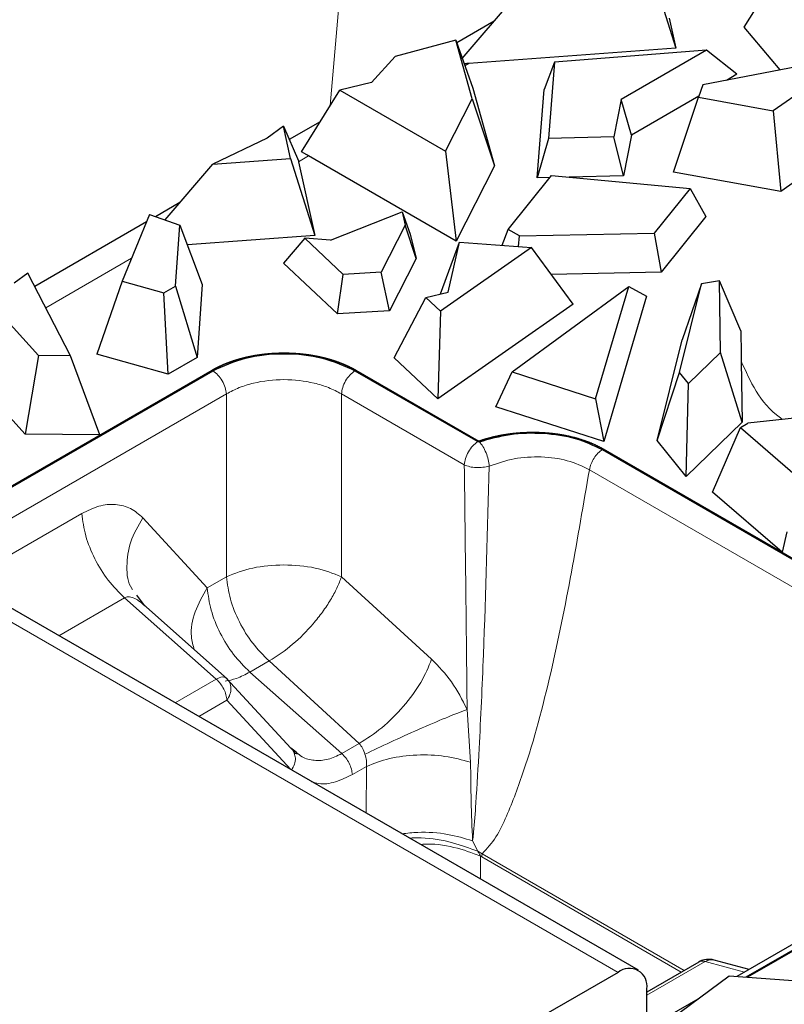
# Model space of a CAD drawing. Units: millimetres. Extents: x 0 to 420, y 0 to 297.
# Drawn here: x 151 to 159, y 57 to 67 of the extents above; entities that cross this region are included whole.
import ezdxf

# ---------------------------------------------------------------- set-up
doc = ezdxf.new("R2010")
doc.units = ezdxf.units.MM

msp = doc.modelspace()

# ---------------------------------------------------------------- linework, layer by layer
at = {"color": 8, "linetype": 'Continuous', "lineweight": 18}
for p, q in [((154.5195, 65.8933), (154.8052, 69.1199)), ((155.8809, 66.3076), (155.8417, 66.2849)), ((154.3085, 65.3998), (154.21, 65.343)), ((152.5709, 64.3967), (151.7284, 63.9103)), ((149.3622, 60.6738), (153.5023, 63.0642)), ((153.5023, 61.2704), (153.5023, 63.0642)), ((154.6309, 63.0642), (155.8367, 62.3681)), ((154.6309, 61.2704), (154.6309, 63.0642)), ((157.201, 62.5239), (157.2009, 62.5235)), ((157.0637, 62.3208), (159.6433, 60.8316)), ((150.9316, 61.2259), (152.0831, 61.8907)), ((152.6816, 61.8481), (153.3139, 61.1616)), ((150.557, 61.3069), (157.3452, 57.3882)), ((153.3139, 61.1616), (153.5023, 61.2704)), ((155.5161, 60.4608), (154.6309, 61.2704)), ((152.501, 61.064), (151.8565, 60.692)), ((152.501, 61.064), (153.403, 60.2642)), ((153.9202, 60.4437), (153.7318, 60.3349)), ((154.8053, 59.6342), (153.9202, 60.4437)), ((153.7318, 60.3349), (154.6338, 59.5351)), ((153.0003, 60.0317), (153.403, 60.2642)), ((153.5075, 60.0576), (153.2315, 59.8982)), ((154.1341, 59.3772), (153.5075, 60.0576)), ((155.8643, 59.9684), (155.8981, 59.4497)), ((154.6338, 59.5351), (154.8053, 59.6342)), ((154.7383, 59.3285), (154.8762, 59.4081)), ((154.8762, 59.4081), (154.8745, 58.9497)), ((155.9175, 58.6784), (155.9686, 58.5761)), ((155.9686, 58.5761), (156.0117, 58.5512)), ((155.9941, 58.3034), (155.9941, 58.5294)), ((155.9941, 58.5294), (156.0079, 58.5208)), ((156.0079, 58.5208), (157.9662, 57.3903)), ((156.0117, 58.5512), (157.9944, 57.4066)), ((158.2005, 57.4947), (157.6281, 57.1642)), ((158.2005, 57.4947), (158.5871, 57.3911))]:
    msp.add_line(p, q, dxfattribs=at)
at = {"color": 7, "linetype": 'Continuous', "lineweight": 25}
for p, q in [((157.6741, 67.2132), (157.9125, 66.4574)), ((158.5823, 66.6624), (158.9173, 67.1965)), ((155.8171, 66.3549), (156.4746, 67.1247)), ((156.131, 66.7224), (155.7625, 66.5097)), ((157.8476, 66.7507), (157.9125, 66.4574)), ((158.9373, 66.244), (158.5823, 66.6624)), ((155.7538, 66.5344), (155.1591, 66.376)), ((155.9143, 65.9611), (155.7538, 66.5344)), ((155.7538, 66.5344), (155.9194, 66.0647)), ((157.9125, 66.4574), (155.8809, 66.3076)), ((158.2148, 66.4381), (156.7229, 66.3193)), ((158.2148, 66.4381), (157.3758, 65.9539)), ((159.6364, 66.3799), (158.1761, 66.096)), ((158.5125, 66.2009), (158.2148, 66.4381)), ((159.6364, 66.3799), (158.8694, 65.8426)), ((155.1591, 66.376), (154.9255, 66.1212)), ((155.8398, 66.3041), (155.8351, 66.3038)), ((156.7229, 66.3193), (156.6211, 66.0502)), ((156.7229, 66.3193), (156.6638, 65.5701)), ((158.5125, 66.2009), (158.4095, 66.1414)), ((154.9255, 66.1212), (154.6144, 66.0465)), ((158.1761, 66.096), (158.135, 65.9753)), ((154.2385, 65.4398), (154.6144, 66.0465)), ((154.6144, 66.0465), (155.6522, 65.4474)), ((155.9194, 66.0647), (156.1323, 65.3038)), ((156.5527, 65.1833), (156.6211, 66.0502)), ((155.6522, 65.4474), (155.9143, 65.9611)), ((155.9143, 65.9611), (156.1323, 65.3038)), ((157.3758, 65.9539), (157.3053, 65.587)), ((157.477, 65.6031), (157.3758, 65.9539)), ((158.1382, 65.9848), (157.477, 65.6031)), ((157.8891, 65.2415), (158.135, 65.9753)), ((158.135, 65.9753), (158.8694, 65.8426)), ((160.2749, 65.9845), (158.9427, 65.0512)), ((158.8694, 65.8426), (158.9427, 65.0512)), ((154.4219, 65.7358), (154.1183, 65.5605)), ((154.0617, 65.692), (153.903, 65.5738)), ((154.1317, 65.376), (154.0617, 65.692)), ((154.0617, 65.692), (154.208, 65.3523)), ((153.903, 65.5738), (153.3687, 65.3197)), ((156.6638, 65.5701), (156.5527, 65.1833)), ((157.3053, 65.587), (156.6638, 65.5701)), ((157.4006, 65.2056), (157.3053, 65.587)), ((157.477, 65.6031), (157.4006, 65.2056)), ((154.2905, 65.4098), (154.2385, 65.4398)), ((155.6522, 65.4474), (155.7552, 64.5647)), ((152.9001, 64.771), (153.3687, 65.3197)), ((153.3687, 65.3197), (154.1317, 65.376)), ((154.1317, 65.376), (154.37, 64.6202)), ((154.21, 65.343), (154.37, 64.6202)), ((155.7552, 64.5647), (154.3085, 65.3998)), ((156.1323, 65.3038), (155.7552, 64.5647)), ((158.9427, 65.0512), (157.8891, 65.2415)), ((156.2675, 64.6781), (156.691, 65.208)), ((156.6738, 65.1865), (156.5527, 65.1833)), ((156.691, 65.208), (158.0521, 65.081)), ((157.4006, 65.2056), (156.8669, 65.1916)), ((158.0521, 65.081), (157.7002, 64.6406)), ((158.0521, 65.081), (158.2067, 64.8058)), ((153.0454, 64.9412), (152.8065, 64.8033)), ((154.5227, 64.5715), (155.2255, 64.8495)), ((155.2255, 64.8495), (155.2572, 64.7202)), ((155.2255, 64.8495), (155.3063, 64.6328)), ((152.7167, 64.7514), (151.6205, 64.1186)), ((152.7465, 64.8239), (152.4781, 64.1711)), ((152.7465, 64.8239), (153.0461, 64.7207)), ((158.2067, 64.8058), (157.769, 64.2581)), ((153.0039, 64.1229), (153.0461, 64.7207)), ((153.0461, 64.7207), (153.2642, 64.1395)), ((155.2572, 64.7202), (155.0212, 64.2575)), ((155.3653, 64.3929), (155.2572, 64.7202)), ((156.2086, 64.5225), (156.2675, 64.6781)), ((156.3783, 64.6141), (156.2675, 64.6781)), ((156.3783, 64.6141), (157.7002, 64.6406)), ((157.7002, 64.6406), (157.769, 64.2581)), ((154.37, 64.6202), (153.1185, 64.5279)), ((154.271, 64.5921), (154.063, 64.3482)), ((154.649, 64.2364), (154.271, 64.5921)), ((154.5227, 64.5715), (154.271, 64.5921)), ((155.3063, 64.6328), (155.3653, 64.3929)), ((155.6046, 64.045), (155.7879, 64.5536)), ((155.6793, 64.0633), (155.7879, 64.5536)), ((155.7879, 64.5536), (156.4949, 64.5014)), ((156.3669, 64.5109), (156.3783, 64.6141)), ((156.4949, 64.5014), (155.6021, 63.876)), ((156.9049, 63.9459), (156.4949, 64.5014)), ((155.3653, 64.3929), (155.1026, 63.878)), ((154.5934, 63.8491), (154.063, 64.3482)), ((155.0212, 64.2575), (154.649, 64.2364)), ((155.1026, 63.878), (155.0212, 64.2575)), ((157.769, 64.2581), (156.6904, 64.2365)), ((151.5526, 64.2496), (151.42, 64.1509)), ((151.9725, 63.4392), (151.5526, 64.2496)), ((152.4781, 64.1711), (152.2315, 63.4545)), ((152.4781, 64.1711), (152.887, 64.0555)), ((154.5934, 63.8491), (154.649, 64.2364)), ((158.3405, 64.1727), (158.1655, 64.1458)), ((158.3501, 63.4705), (158.3405, 64.1727)), ((158.5514, 63.6828), (158.3405, 64.1727)), ((152.887, 64.0555), (153.0039, 64.1229)), ((153.0039, 64.1229), (153.2134, 63.4206)), ((153.2642, 64.1395), (153.2134, 63.4206)), ((155.4602, 64.0095), (155.6793, 64.0633)), ((156.3055, 63.2799), (157.4506, 64.1191)), ((157.1258, 63.0159), (157.4506, 64.1191)), ((157.4506, 64.1191), (157.6247, 64.0228)), ((157.9485, 63.2743), (158.1655, 64.1458)), ((158.1655, 64.1458), (157.9747, 63.5944)), ((152.93, 63.257), (152.887, 64.0555)), ((155.1492, 63.4176), (155.4602, 64.0095)), ((155.6021, 63.876), (155.4602, 64.0095)), ((157.6247, 64.0228), (157.2051, 62.5977)), ((151.2564, 63.8821), (151.6562, 63.4418)), ((155.1026, 63.878), (154.5934, 63.8491)), ((156.9049, 63.9459), (155.5766, 63.0154)), ((155.6021, 63.876), (155.5766, 63.0154)), ((158.5514, 63.6828), (158.5546, 63.4529)), ((157.7285, 62.6061), (157.9747, 63.5944)), ((151.6562, 63.4418), (151.5264, 62.6706)), ((151.9725, 63.4392), (151.6562, 63.4418)), ((152.2599, 62.6644), (151.9725, 63.4392)), ((152.93, 63.257), (152.2315, 63.4545)), ((153.2134, 63.4206), (152.93, 63.257)), ((155.5766, 63.0154), (155.1492, 63.4176)), ((158.3501, 63.4705), (158.0368, 63.1657)), ((158.5636, 62.7879), (158.3501, 63.4705)), ((158.5546, 63.4529), (158.5554, 63.3848)), ((158.5554, 63.3848), (158.5636, 62.7879)), ((148.0097, 60.2078), (153.3613, 63.2972)), ((149.2301, 60.902), (153.3702, 63.2921)), ((149.2958, 60.9507), (153.3612, 63.2976)), ((154.7631, 63.2921), (155.9688, 62.596)), ((154.772, 63.2972), (155.9777, 62.6012)), ((154.7721, 63.2976), (155.9778, 62.6016)), ((156.1455, 62.9387), (156.3055, 63.2799)), ((156.3055, 63.2799), (157.1258, 63.0159)), ((157.7285, 62.6061), (157.9485, 63.2743)), ((158.0368, 63.1657), (157.9485, 63.2743)), ((151.5264, 62.6706), (151.1365, 63.0999)), ((158.0148, 62.2539), (158.0368, 63.1657)), ((157.1258, 63.0159), (157.2051, 62.5977)), ((157.2051, 62.5977), (156.1455, 62.9387)), ((159.6763, 62.8902), (158.6208, 62.778)), ((158.5636, 62.7879), (158.0148, 62.2539)), ((158.2712, 62.1008), (158.5457, 62.7347)), ((158.5457, 62.7347), (158.6208, 62.778)), ((158.5457, 62.7347), (159.0828, 62.2719)), ((152.2599, 62.6644), (151.5264, 62.6706)), ((155.9778, 62.6016), (155.9777, 62.6012)), ((157.1919, 62.5183), (159.7716, 61.0291)), ((157.2009, 62.5235), (159.7806, 61.0343)), ((157.201, 62.5239), (158.9567, 61.5103)), ((158.0148, 62.2539), (157.7285, 62.6061)), ((158.9567, 61.5103), (158.2712, 62.1008)), ((159.0025, 61.7119), (158.9567, 61.5103)), ((157.5452, 57.408), (150.757, 61.3267)), ((152.6999, 60.9853), (152.6214, 61.0898)), ((153.5134, 60.2646), (152.6845, 60.9996)), ((154.1352, 59.5868), (153.5029, 60.2733)), ((154.1852, 59.5491), (154.1352, 59.5868)), ((159.2409, 57.7686), (158.5127, 57.3482)), ((159.2161, 57.6966), (158.6012, 57.3417)), ((159.2118, 57.6841), (158.6167, 57.3405)), ((158.138, 57.4895), (157.6281, 57.1952)), ((158.632, 57.4171), (158.2889, 57.509)), ((157.3452, 57.3882), (147.4457, 51.6733)), ((157.7656, 56.8573), (158.4355, 57.3539)), ((158.4355, 57.3539), (160.0148, 57.237)), ((157.6281, 56.8375), (157.6281, 57.2248)), ((158.1289, 57.1266), (157.4842, 56.7545))]:
    msp.add_line(p, q, dxfattribs=at)
at = {"color": 8, "linetype": 'Continuous', "lineweight": 18}
for centre, radius, start, end in [((153.0915, 61.8665), 1.6465, 300.2203, 319.99275), ((153.4858, 60.1321), 0.1559, 98.09514, 122.06662), ((156.2411, 58.5066), 0.2336, 169.00378, 176.50995)]:
    msp.add_arc(centre, radius, start, end, dxfattribs=at)
at = {"color": 7, "linetype": 'Continuous', "lineweight": 25}
for centre, radius, start, end in [((158.2628, 57.4117), 0.1007, 75.01836, 86.20884), ((157.4556, 57.2528), 0.1747, 350.78596, 129.20329)]:
    msp.add_arc(centre, radius, start, end, dxfattribs=at)
for centre, major_axis, ratio, start_param, end_param in [((155.6331, 65.5113), (1.3061, 0.3534), 0.55118, 1.233999, 1.265623), ((154.4017, 64.8004), (-0.2254, 0.7935), 0.060864, 0.784436, 0.800646), ((154.1569, 64.6591), (-0.1766, 0.8001), 0.697911, 5.715149, 5.746773)]:
    msp.add_ellipse(centre, major_axis=major_axis, ratio=ratio, start_param=start_param, end_param=end_param, dxfattribs=at)
for points, knots in [([(153.3612, 63.2976), (153.3614, 63.2977), (153.3624, 63.2983), (153.3649, 63.2997), (153.3688, 63.302), (153.3736, 63.3046), (153.3776, 63.3068), (153.3816, 63.309), (153.3856, 63.3112), (153.3905, 63.3138), (153.3954, 63.3164), (153.4003, 63.319), (153.4053, 63.3215), (153.4094, 63.3237), (153.4136, 63.3257), (153.4178, 63.3278), (153.4229, 63.3303), (153.4279, 63.3328), (153.4331, 63.3352), (153.4382, 63.3376), (153.4425, 63.3396), (153.4468, 63.3416), (153.4512, 63.3436), (153.4564, 63.346), (153.4617, 63.3483), (153.467, 63.3506), (153.4714, 63.3525), (153.4758, 63.3544), (153.4803, 63.3563), (153.4857, 63.3586), (153.4911, 63.3608), (153.4965, 63.363), (153.502, 63.3652), (153.5066, 63.367), (153.5111, 63.3687), (153.5157, 63.3705), (153.5213, 63.3726), (153.5269, 63.3747), (153.5324, 63.3768), (153.5371, 63.3785), (153.5418, 63.3802), (153.5465, 63.3818), (153.5522, 63.3838), (153.5579, 63.3858), (153.5636, 63.3878), (153.5693, 63.3897), (153.5741, 63.3913), (153.579, 63.3928), (153.5838, 63.3944), (153.5896, 63.3962), (153.5954, 63.3981), (153.6013, 63.3999), (153.6062, 63.4014), (153.6111, 63.4028), (153.616, 63.4043), (153.622, 63.406), (153.6279, 63.4077), (153.6339, 63.4094), (153.6389, 63.4108), (153.6439, 63.4121), (153.6489, 63.4135), (153.6549, 63.4151), (153.661, 63.4166), (153.667, 63.4182), (153.6731, 63.4197), (153.6782, 63.421), (153.6833, 63.4222), (153.6884, 63.4234), (153.6946, 63.4249), (153.7007, 63.4263), (153.7069, 63.4277), (153.7121, 63.4288), (153.7173, 63.43), (153.7224, 63.4311), (153.7287, 63.4324), (153.7349, 63.4337), (153.7412, 63.4349), (153.7475, 63.4362), (153.7527, 63.4372), (153.758, 63.4382), (153.7632, 63.4392), (153.7696, 63.4403), (153.7759, 63.4414), (153.7823, 63.4425), (153.7876, 63.4434), (153.7929, 63.4443), (153.7982, 63.4452), (153.8046, 63.4462), (153.811, 63.4472), (153.8174, 63.4482), (153.8228, 63.449), (153.8282, 63.4497), (153.8335, 63.4505), (153.84, 63.4514), (153.8465, 63.4522), (153.853, 63.4531), (153.8594, 63.4539), (153.8649, 63.4545), (153.8703, 63.4552), (153.8757, 63.4558), (153.8822, 63.4565), (153.8887, 63.4572), (153.8953, 63.4579), (153.9007, 63.4584), (153.9062, 63.459), (153.9116, 63.4595), (153.9182, 63.4601), (153.9248, 63.4606), (153.9313, 63.4612), (153.9379, 63.4617), (153.9434, 63.4621), (153.9489, 63.4625), (153.9544, 63.4628), (153.961, 63.4632), (153.9676, 63.4636), (153.9742, 63.464), (153.9797, 63.4643), (153.9852, 63.4646), (153.9907, 63.4648), (153.9974, 63.4651), (154.004, 63.4654), (154.0106, 63.4656), (154.0161, 63.4658), (154.0216, 63.4659), (154.0272, 63.4661), (154.0338, 63.4662), (154.0404, 63.4663), (154.0471, 63.4664), (154.0537, 63.4665), (154.0592, 63.4665), (154.0648, 63.4665), (154.0703, 63.4665), (154.0769, 63.4665), (154.0836, 63.4664), (154.0902, 63.4664), (154.0957, 63.4663), (154.1013, 63.4662), (154.1068, 63.466), (154.1134, 63.4659), (154.1201, 63.4657), (154.1267, 63.4655), (154.1333, 63.4652), (154.1388, 63.465), (154.1443, 63.4647), (154.1499, 63.4645), (154.1565, 63.4642), (154.1631, 63.4638), (154.1697, 63.4634), (154.1752, 63.4631), (154.1807, 63.4627), (154.1862, 63.4623), (154.1928, 63.4619), (154.1993, 63.4614), (154.2059, 63.4608), (154.2114, 63.4604), (154.2169, 63.4599), (154.2223, 63.4594), (154.2289, 63.4588), (154.2354, 63.4582), (154.242, 63.4575), (154.2485, 63.4568), (154.2539, 63.4562), (154.2594, 63.4556), (154.2648, 63.455), (154.2713, 63.4542), (154.2778, 63.4534), (154.2843, 63.4526), (154.2896, 63.4519), (154.295, 63.4511), (154.3004, 63.4504), (154.3069, 63.4495), (154.3133, 63.4486), (154.3197, 63.4476), (154.3261, 63.4466), (154.3315, 63.4458), (154.3368, 63.4449), (154.3421, 63.444), (154.3485, 63.443), (154.3549, 63.4419), (154.3612, 63.4408), (154.3665, 63.4398), (154.3718, 63.4388), (154.377, 63.4379), (154.3833, 63.4367), (154.3896, 63.4354), (154.3959, 63.4342), (154.4011, 63.4331), (154.4063, 63.432), (154.4115, 63.4309), (154.4177, 63.4296), (154.4239, 63.4282), (154.4301, 63.4268), (154.4363, 63.4254), (154.4414, 63.4242), (154.4465, 63.423), (154.4516, 63.4218), (154.4578, 63.4203), (154.4638, 63.4188), (154.4699, 63.4173), (154.475, 63.416), (154.48, 63.4146), (154.485, 63.4133), (154.4911, 63.4117), (154.497, 63.41), (154.503, 63.4084), (154.509, 63.4067), (154.5139, 63.4052), (154.5189, 63.4038), (154.5238, 63.4023), (154.5297, 63.4006), (154.5355, 63.3988), (154.5414, 63.397), (154.5462, 63.3954), (154.5511, 63.3939), (154.5559, 63.3923), (154.5617, 63.3904), (154.5674, 63.3885), (154.5731, 63.3866), (154.5788, 63.3846), (154.5836, 63.383), (154.5883, 63.3813), (154.593, 63.3796), (154.5986, 63.3776), (154.6042, 63.3755), (154.6098, 63.3735), (154.6144, 63.3717), (154.619, 63.3699), (154.6236, 63.3682), (154.6291, 63.366), (154.6346, 63.3638), (154.64, 63.3616), (154.6455, 63.3594), (154.65, 63.3576), (154.6544, 63.3557), (154.6589, 63.3538), (154.6642, 63.3515), (154.6695, 63.3492), (154.6748, 63.3469), (154.6792, 63.3449), (154.6835, 63.343), (154.6879, 63.341), (154.693, 63.3386), (154.6982, 63.3362), (154.7033, 63.3337), (154.7084, 63.3313), (154.7126, 63.3292), (154.7168, 63.3272), (154.721, 63.3251), (154.726, 63.3225), (154.731, 63.32), (154.7359, 63.3174), (154.74, 63.3153), (154.7441, 63.3131), (154.7482, 63.311), (154.753, 63.3083), (154.7578, 63.3057), (154.7626, 63.303), (154.7674, 63.3003), (154.7705, 63.2985), (154.7721, 63.2976)], [0, 0, 0, 0, 0.000529, 0.002647, 0.006881, 0.011116, 0.015351, 0.017468, 0.021703, 0.025938, 0.030172, 0.034407, 0.038642, 0.042876, 0.044994, 0.049228, 0.053463, 0.057698, 0.061932, 0.066167, 0.070402, 0.072519, 0.076754, 0.080989, 0.085223, 0.089458, 0.093693, 0.09581, 0.100045, 0.104279, 0.108514, 0.112749, 0.116983, 0.121218, 0.123336, 0.12757, 0.131805, 0.13604, 0.140274, 0.144509, 0.146626, 0.150861, 0.155096, 0.15933, 0.163565, 0.1678, 0.172035, 0.174152, 0.178387, 0.182621, 0.186856, 0.191091, 0.195325, 0.197443, 0.201677, 0.205912, 0.210147, 0.214381, 0.218616, 0.220734, 0.224968, 0.229203, 0.233438, 0.237672, 0.241907, 0.246142, 0.248259, 0.252494, 0.256728, 0.260963, 0.265198, 0.269433, 0.27155, 0.275785, 0.280019, 0.284254, 0.288489, 0.292723, 0.296958, 0.299075, 0.30331, 0.307545, 0.31178, 0.316014, 0.320249, 0.322366, 0.326601, 0.330836, 0.33507, 0.339305, 0.34354, 0.345657, 0.349892, 0.354126, 0.358361, 0.362596, 0.366831, 0.371065, 0.373183, 0.377417, 0.381652, 0.385887, 0.390121, 0.394356, 0.396473, 0.400708, 0.404943, 0.409178, 0.413412, 0.417647, 0.421882, 0.423999, 0.428234, 0.432468, 0.436703, 0.440938, 0.445172, 0.44729, 0.451524, 0.455759, 0.459994, 0.464229, 0.468463, 0.470581, 0.474815, 0.47905, 0.483285, 0.487519, 0.491754, 0.495989, 0.498106, 0.502341, 0.506576, 0.51081, 0.515045, 0.51928, 0.521397, 0.525632, 0.529866, 0.534101, 0.538336, 0.54257, 0.546805, 0.548922, 0.553157, 0.557392, 0.561627, 0.565861, 0.570096, 0.572213, 0.576448, 0.580683, 0.584917, 0.589152, 0.593387, 0.595504, 0.599739, 0.603974, 0.608208, 0.612443, 0.616678, 0.620912, 0.62303, 0.627264, 0.631499, 0.635734, 0.639968, 0.644203, 0.646321, 0.650555, 0.65479, 0.659025, 0.663259, 0.667494, 0.671729, 0.673846, 0.678081, 0.682315, 0.68655, 0.690785, 0.69502, 0.697137, 0.701372, 0.705606, 0.709841, 0.714076, 0.71831, 0.720428, 0.724662, 0.728897, 0.733132, 0.737366, 0.741601, 0.745836, 0.747953, 0.752188, 0.756423, 0.760657, 0.764892, 0.769127, 0.771244, 0.775479, 0.779713, 0.783948, 0.788183, 0.792418, 0.796652, 0.79877, 0.803004, 0.807239, 0.811474, 0.815708, 0.819943, 0.82206, 0.826295, 0.83053, 0.834764, 0.838999, 0.843234, 0.847469, 0.849586, 0.853821, 0.858055, 0.86229, 0.866525, 0.870759, 0.872877, 0.877111, 0.881346, 0.885581, 0.889816, 0.89405, 0.898285, 0.900402, 0.904637, 0.908872, 0.913106, 0.917341, 0.921576, 0.923693, 0.927928, 0.932163, 0.936397, 0.940632, 0.944867, 0.949101, 0.951219, 0.955453, 0.959688, 0.963923, 0.968157, 0.972392, 0.974509, 0.978744, 0.982979, 0.987214, 0.991448, 0.995724, 1, 1, 1, 1]), ([(153.3613, 63.2972), (153.3615, 63.2973), (153.3624, 63.2979), (153.365, 63.2994), (153.3689, 63.3016), (153.3737, 63.3043), (153.3777, 63.3065), (153.3817, 63.3087), (153.3857, 63.3109), (153.3906, 63.3135), (153.3955, 63.3161), (153.4004, 63.3186), (153.4054, 63.3212), (153.4095, 63.3233), (153.4137, 63.3254), (153.4179, 63.3275), (153.4229, 63.3299), (153.428, 63.3324), (153.4331, 63.3348), (153.4374, 63.3369), (153.4417, 63.3389), (153.446, 63.3409), (153.4512, 63.3432), (153.4565, 63.3456), (153.4618, 63.3479), (153.467, 63.3502), (153.4715, 63.3522), (153.4759, 63.3541), (153.4804, 63.3559), (153.4858, 63.3582), (153.4912, 63.3604), (153.4966, 63.3626), (153.5021, 63.3648), (153.5066, 63.3666), (153.5112, 63.3684), (153.5158, 63.3701), (153.5214, 63.3723), (153.5269, 63.3743), (153.5325, 63.3764), (153.5372, 63.3781), (153.5419, 63.3798), (153.5466, 63.3815), (153.5523, 63.3835), (153.558, 63.3854), (153.5637, 63.3874), (153.5685, 63.389), (153.5733, 63.3906), (153.5781, 63.3922), (153.5839, 63.394), (153.5897, 63.3959), (153.5955, 63.3977), (153.6014, 63.3995), (153.6063, 63.401), (153.6112, 63.4024), (153.6161, 63.4039), (153.622, 63.4056), (153.628, 63.4073), (153.634, 63.409), (153.6389, 63.4104), (153.6439, 63.4117), (153.649, 63.4131), (153.655, 63.4147), (153.661, 63.4163), (153.6671, 63.4178), (153.6732, 63.4193), (153.6783, 63.4206), (153.6834, 63.4218), (153.6885, 63.4231), (153.6946, 63.4245), (153.7008, 63.4259), (153.707, 63.4273), (153.7122, 63.4285), (153.7173, 63.4296), (153.7225, 63.4307), (153.7288, 63.432), (153.735, 63.4333), (153.7413, 63.4346), (153.7476, 63.4358), (153.7528, 63.4368), (153.7581, 63.4378), (153.7633, 63.4388), (153.7697, 63.4399), (153.776, 63.4411), (153.7824, 63.4422), (153.7877, 63.4431), (153.793, 63.444), (153.7983, 63.4448), (153.8047, 63.4458), (153.8111, 63.4468), (153.8175, 63.4478), (153.8229, 63.4486), (153.8283, 63.4494), (153.8336, 63.4501), (153.8401, 63.451), (153.8466, 63.4519), (153.853, 63.4527), (153.8595, 63.4535), (153.8649, 63.4542), (153.8704, 63.4548), (153.8758, 63.4554), (153.8823, 63.4561), (153.8888, 63.4568), (153.8954, 63.4575), (153.9008, 63.4581), (153.9063, 63.4586), (153.9117, 63.4591), (153.9183, 63.4597), (153.9249, 63.4602), (153.9314, 63.4608), (153.938, 63.4613), (153.9435, 63.4617), (153.949, 63.4621), (153.9545, 63.4624), (153.9611, 63.4629), (153.9677, 63.4633), (153.9743, 63.4636), (153.9798, 63.4639), (153.9853, 63.4642), (153.9908, 63.4644), (153.9974, 63.4647), (154.0041, 63.465), (154.0107, 63.4652), (154.0162, 63.4654), (154.0217, 63.4655), (154.0273, 63.4657), (154.0339, 63.4658), (154.0405, 63.4659), (154.0472, 63.466), (154.0538, 63.4661), (154.0593, 63.4661), (154.0649, 63.4661), (154.0704, 63.4661), (154.077, 63.4661), (154.0837, 63.466), (154.0903, 63.466), (154.0958, 63.4659), (154.1014, 63.4658), (154.1069, 63.4657), (154.1135, 63.4655), (154.1201, 63.4653), (154.1268, 63.4651), (154.1323, 63.4649), (154.1378, 63.4646), (154.1433, 63.4644), (154.1499, 63.4641), (154.1566, 63.4638), (154.1632, 63.4634), (154.1698, 63.463), (154.1753, 63.4627), (154.1808, 63.4623), (154.1863, 63.4619), (154.1928, 63.4615), (154.1994, 63.461), (154.206, 63.4604), (154.2115, 63.46), (154.2169, 63.4595), (154.2224, 63.459), (154.229, 63.4584), (154.2355, 63.4578), (154.242, 63.4571), (154.2486, 63.4564), (154.254, 63.4558), (154.2594, 63.4552), (154.2649, 63.4546), (154.2714, 63.4538), (154.2779, 63.453), (154.2843, 63.4522), (154.2897, 63.4515), (154.2951, 63.4507), (154.3005, 63.45), (154.3069, 63.4491), (154.3134, 63.4482), (154.3198, 63.4472), (154.3252, 63.4464), (154.3305, 63.4455), (154.3358, 63.4447), (154.3422, 63.4436), (154.3486, 63.4426), (154.3549, 63.4415), (154.3613, 63.4404), (154.3666, 63.4394), (154.3718, 63.4384), (154.3771, 63.4375), (154.3834, 63.4362), (154.3897, 63.435), (154.396, 63.4338), (154.4012, 63.4327), (154.4064, 63.4316), (154.4116, 63.4305), (154.4178, 63.4292), (154.424, 63.4278), (154.4302, 63.4264), (154.4364, 63.425), (154.4415, 63.4238), (154.4466, 63.4226), (154.4517, 63.4214), (154.4578, 63.4199), (154.4639, 63.4184), (154.47, 63.4168), (154.475, 63.4155), (154.4801, 63.4142), (154.4851, 63.4129), (154.4911, 63.4113), (154.4971, 63.4096), (154.5031, 63.408), (154.5081, 63.4065), (154.513, 63.4051), (154.5179, 63.4037), (154.5239, 63.4019), (154.5297, 63.4002), (154.5356, 63.3984), (154.5414, 63.3965), (154.5463, 63.395), (154.5511, 63.3935), (154.556, 63.3919), (154.5617, 63.39), (154.5675, 63.3881), (154.5732, 63.3862), (154.578, 63.3845), (154.5827, 63.3829), (154.5874, 63.3812), (154.5931, 63.3792), (154.5987, 63.3772), (154.6043, 63.3751), (154.6099, 63.373), (154.6145, 63.3713), (154.6191, 63.3695), (154.6237, 63.3677), (154.6292, 63.3656), (154.6347, 63.3634), (154.6401, 63.3612), (154.6446, 63.3594), (154.6491, 63.3575), (154.6536, 63.3556), (154.659, 63.3534), (154.6643, 63.3511), (154.6696, 63.3488), (154.6749, 63.3465), (154.6792, 63.3445), (154.6836, 63.3425), (154.6879, 63.3406), (154.6931, 63.3382), (154.6983, 63.3357), (154.7034, 63.3333), (154.7076, 63.3313), (154.7119, 63.3292), (154.7161, 63.3271), (154.7211, 63.3246), (154.7261, 63.3221), (154.7311, 63.3196), (154.736, 63.317), (154.7401, 63.3149), (154.7441, 63.3127), (154.7482, 63.3105), (154.753, 63.3079), (154.7578, 63.3052), (154.7642, 63.3017), (154.7689, 63.299), (154.772, 63.2972)], [0, 0, 0, 0, 0.000529, 0.002647, 0.006882, 0.011117, 0.015352, 0.01747, 0.021705, 0.02594, 0.030175, 0.034411, 0.038646, 0.042881, 0.044998, 0.049234, 0.053469, 0.057704, 0.061939, 0.066174, 0.068292, 0.072527, 0.076762, 0.080997, 0.085232, 0.089468, 0.093703, 0.09582, 0.100055, 0.104291, 0.108526, 0.112761, 0.116996, 0.121231, 0.123349, 0.127584, 0.131819, 0.136054, 0.140289, 0.144525, 0.146642, 0.150877, 0.155112, 0.159348, 0.163583, 0.167818, 0.169935, 0.174171, 0.178406, 0.182641, 0.186876, 0.191111, 0.195346, 0.197464, 0.201699, 0.205934, 0.210169, 0.214405, 0.21864, 0.220757, 0.224992, 0.229228, 0.233463, 0.237698, 0.241933, 0.246168, 0.248286, 0.252521, 0.256756, 0.260991, 0.265226, 0.269461, 0.271579, 0.275814, 0.280049, 0.284285, 0.28852, 0.292755, 0.29699, 0.299108, 0.303343, 0.307578, 0.311813, 0.316048, 0.320283, 0.322401, 0.326636, 0.330871, 0.335106, 0.339341, 0.343577, 0.345694, 0.349929, 0.354165, 0.3584, 0.362635, 0.36687, 0.371105, 0.373223, 0.377458, 0.381693, 0.385928, 0.390163, 0.394398, 0.396516, 0.400751, 0.404986, 0.409221, 0.413457, 0.417692, 0.421927, 0.424045, 0.42828, 0.432515, 0.43675, 0.440985, 0.44522, 0.447338, 0.451573, 0.455808, 0.460043, 0.464278, 0.468514, 0.470631, 0.474866, 0.479101, 0.483337, 0.487572, 0.491807, 0.496042, 0.49816, 0.502395, 0.50663, 0.510865, 0.5151, 0.519335, 0.521453, 0.525688, 0.529923, 0.534158, 0.538394, 0.542629, 0.544746, 0.548981, 0.553217, 0.557452, 0.561687, 0.565922, 0.570157, 0.572275, 0.57651, 0.580745, 0.58498, 0.589215, 0.593451, 0.595568, 0.599803, 0.604038, 0.608274, 0.612509, 0.616744, 0.620979, 0.623097, 0.627332, 0.631567, 0.635802, 0.640037, 0.644272, 0.64639, 0.650625, 0.65486, 0.659095, 0.663331, 0.667566, 0.669683, 0.673918, 0.678154, 0.682389, 0.686624, 0.690859, 0.695094, 0.697212, 0.701447, 0.705682, 0.709917, 0.714152, 0.718388, 0.720505, 0.72474, 0.728975, 0.733211, 0.737446, 0.741681, 0.745916, 0.748034, 0.752269, 0.756504, 0.760739, 0.764974, 0.769209, 0.771327, 0.775562, 0.779797, 0.784032, 0.788268, 0.792503, 0.79462, 0.798855, 0.803091, 0.807326, 0.811561, 0.815796, 0.820031, 0.822149, 0.826384, 0.830619, 0.834854, 0.839089, 0.843325, 0.845442, 0.849677, 0.853912, 0.858148, 0.862383, 0.866618, 0.870853, 0.872971, 0.877206, 0.881441, 0.885676, 0.889911, 0.894146, 0.896264, 0.900499, 0.904734, 0.908969, 0.913204, 0.91744, 0.921675, 0.923792, 0.928028, 0.932263, 0.936498, 0.940733, 0.944968, 0.947086, 0.951321, 0.955556, 0.959791, 0.964026, 0.968261, 0.972497, 0.974614, 0.978849, 0.983084, 0.98732, 0.991555, 1, 1, 1, 1]), ([(153.3702, 63.2921), (153.4719, 63.3387), (153.6753, 63.4321), (154.0666, 63.4722), (154.458, 63.4321), (154.6614, 63.3387), (154.7631, 63.2921)], [0, 0, 0, 0, 0.250009, 0.499986, 0.749971, 1, 1, 1, 1]), ([(155.9777, 62.6012), (155.9782, 62.6013), (155.9806, 62.6022), (155.9905, 62.6056), (156.0154, 62.6139), (156.0427, 62.6223), (156.0646, 62.6285), (156.0745, 62.6313), (156.0845, 62.634), (156.0946, 62.6366), (156.1047, 62.6392), (156.1129, 62.6412), (156.121, 62.6431), (156.1272, 62.6446), (156.1333, 62.646), (156.1384, 62.6472), (156.1436, 62.6483), (156.1477, 62.6493), (156.1529, 62.6504), (156.1581, 62.6515), (156.1632, 62.6526), (156.1684, 62.6537), (156.1726, 62.6545), (156.1778, 62.6556), (156.182, 62.6564), (156.1872, 62.6574), (156.1914, 62.6583), (156.1967, 62.6592), (156.2019, 62.6602), (156.2072, 62.6612), (156.2125, 62.6621), (156.2167, 62.6629), (156.222, 62.6638), (156.2262, 62.6645), (156.2316, 62.6654), (156.2369, 62.6663), (156.2433, 62.6673), (156.2518, 62.6686), (156.2625, 62.6702), (156.2754, 62.672), (156.2851, 62.6733), (156.2926, 62.6743), (156.2969, 62.6749), (156.3023, 62.6755), (156.3067, 62.676), (156.3121, 62.6767), (156.3175, 62.6773), (156.3229, 62.6779), (156.3284, 62.6785), (156.3327, 62.6789), (156.3382, 62.6795), (156.3425, 62.6799), (156.348, 62.6804), (156.3534, 62.6809), (156.3589, 62.6814), (156.3643, 62.6819), (156.3687, 62.6822), (156.3742, 62.6827), (156.3786, 62.683), (156.3841, 62.6834), (156.3884, 62.6837), (156.3939, 62.6841), (156.3994, 62.6845), (156.4049, 62.6848), (156.4104, 62.6851), (156.4148, 62.6854), (156.4203, 62.6857), (156.4247, 62.6859), (156.4302, 62.6861), (156.4357, 62.6864), (156.4412, 62.6866), (156.4468, 62.6868), (156.4512, 62.687), (156.4567, 62.6872), (156.4611, 62.6873), (156.4666, 62.6874), (156.471, 62.6875), (156.4766, 62.6876), (156.4821, 62.6877), (156.4876, 62.6878), (156.4931, 62.6879), (156.4976, 62.6879), (156.5031, 62.6879), (156.5075, 62.688), (156.513, 62.688), (156.5186, 62.6879), (156.5241, 62.6879), (156.5318, 62.6878), (156.5462, 62.6876), (156.5638, 62.6871), (156.5793, 62.6866), (156.5903, 62.6861), (156.6145, 62.6849), (156.6541, 62.6821), (156.6976, 62.6777), (156.7257, 62.6742), (156.7386, 62.6725), (156.7472, 62.6713), (156.7558, 62.67), (156.7644, 62.6687), (156.7708, 62.6677), (156.7772, 62.6667), (156.7835, 62.6657), (156.792, 62.6642), (156.8005, 62.6628), (156.8089, 62.6612), (156.8152, 62.6601), (156.8215, 62.6589), (156.8278, 62.6576), (156.8362, 62.656), (156.8445, 62.6543), (156.8549, 62.6521), (156.8652, 62.6498), (156.8775, 62.647), (156.8898, 62.6441), (156.9061, 62.6401), (156.9222, 62.6359), (156.9382, 62.6315), (156.95, 62.6281), (156.9737, 62.6211), (157.0085, 62.61), (157.046, 62.5964), (157.0715, 62.5863), (157.0859, 62.5804), (157.0965, 62.5758), (157.1053, 62.5719), (157.114, 62.568), (157.121, 62.5649), (157.1296, 62.5608), (157.1364, 62.5576), (157.1448, 62.5535), (157.1532, 62.5493), (157.1614, 62.5451), (157.1696, 62.5408), (157.1761, 62.5373), (157.184, 62.533), (157.1918, 62.5287), (157.1978, 62.5252), (157.2009, 62.5235)], [0, 0, 0, 0, 0.001249, 0.006246, 0.026235, 0.066222, 0.076216, 0.081213, 0.091207, 0.101201, 0.106198, 0.116192, 0.121188, 0.126185, 0.131182, 0.136179, 0.138677, 0.143674, 0.146173, 0.151169, 0.156166, 0.158665, 0.163662, 0.16616, 0.171157, 0.173655, 0.178652, 0.181151, 0.186147, 0.191144, 0.193643, 0.19864, 0.201138, 0.206135, 0.208633, 0.21363, 0.218627, 0.223624, 0.233618, 0.243611, 0.253605, 0.256104, 0.261101, 0.263599, 0.268596, 0.271094, 0.276091, 0.281088, 0.283586, 0.288583, 0.291082, 0.296079, 0.298577, 0.303574, 0.308571, 0.311069, 0.316066, 0.318564, 0.323561, 0.32606, 0.331056, 0.333555, 0.338552, 0.343549, 0.346047, 0.351044, 0.353542, 0.358539, 0.361038, 0.366034, 0.371031, 0.37353, 0.378527, 0.381025, 0.386022, 0.38852, 0.393517, 0.396015, 0.401012, 0.406009, 0.408508, 0.413504, 0.416003, 0.421, 0.423498, 0.428495, 0.433492, 0.43599, 0.445984, 0.465973, 0.475967, 0.480964, 0.490958, 0.530947, 0.570936, 0.590925, 0.595922, 0.600919, 0.610913, 0.615909, 0.620906, 0.625903, 0.6309, 0.635897, 0.645891, 0.650888, 0.655884, 0.660881, 0.665878, 0.670875, 0.680869, 0.685866, 0.69586, 0.705854, 0.715847, 0.725841, 0.74583, 0.755824, 0.765818, 0.775812, 0.815802, 0.855791, 0.87578, 0.885774, 0.895768, 0.905762, 0.910759, 0.920753, 0.92575, 0.935744, 0.94074, 0.950734, 0.960728, 0.965725, 0.975719, 0.980716, 0.990357, 1, 1, 1, 1]), ([(155.9778, 62.6016), (155.9782, 62.6017), (155.9806, 62.6026), (155.9849, 62.604), (155.9925, 62.6067), (156.0001, 62.6092), (156.0097, 62.6124), (156.0194, 62.6155), (156.0291, 62.6185), (156.0389, 62.6215), (156.0468, 62.6238), (156.0566, 62.6266), (156.0646, 62.6289), (156.0745, 62.6316), (156.0845, 62.6343), (156.0946, 62.637), (156.1047, 62.6395), (156.1129, 62.6416), (156.121, 62.6435), (156.1272, 62.645), (156.1333, 62.6464), (156.1384, 62.6476), (156.1436, 62.6487), (156.1477, 62.6497), (156.1529, 62.6508), (156.1581, 62.6519), (156.1632, 62.653), (156.1684, 62.6541), (156.1726, 62.6549), (156.1778, 62.656), (156.182, 62.6568), (156.1872, 62.6578), (156.1914, 62.6586), (156.1967, 62.6596), (156.2019, 62.6606), (156.2072, 62.6616), (156.2125, 62.6625), (156.2167, 62.6633), (156.222, 62.6642), (156.2262, 62.6649), (156.2316, 62.6658), (156.2369, 62.6667), (156.2433, 62.6677), (156.2518, 62.669), (156.2604, 62.6703), (156.2711, 62.6718), (156.2797, 62.673), (156.2872, 62.674), (156.2926, 62.6747), (156.2969, 62.6752), (156.3023, 62.6759), (156.3067, 62.6764), (156.3121, 62.6771), (156.3175, 62.6777), (156.3229, 62.6783), (156.3284, 62.6789), (156.3327, 62.6793), (156.3382, 62.6799), (156.3425, 62.6803), (156.348, 62.6808), (156.3523, 62.6812), (156.3578, 62.6817), (156.3633, 62.6822), (156.3687, 62.6826), (156.3742, 62.6831), (156.3786, 62.6834), (156.3841, 62.6838), (156.3884, 62.6841), (156.3939, 62.6845), (156.3994, 62.6849), (156.4049, 62.6852), (156.4104, 62.6855), (156.4148, 62.6858), (156.4203, 62.6861), (156.4247, 62.6863), (156.4302, 62.6865), (156.4357, 62.6868), (156.4413, 62.687), (156.4468, 62.6872), (156.4512, 62.6874), (156.4567, 62.6875), (156.4611, 62.6877), (156.4666, 62.6878), (156.471, 62.6879), (156.4766, 62.688), (156.4821, 62.6881), (156.4876, 62.6882), (156.4931, 62.6883), (156.4976, 62.6883), (156.5031, 62.6883), (156.5075, 62.6883), (156.513, 62.6883), (156.5186, 62.6883), (156.5241, 62.6883), (156.5296, 62.6882), (156.5373, 62.6881), (156.5462, 62.688), (156.5572, 62.6877), (156.5683, 62.6874), (156.5793, 62.6869), (156.5903, 62.6865), (156.5991, 62.686), (156.6079, 62.6855), (156.6167, 62.685), (156.6255, 62.6844), (156.6343, 62.6838), (156.6408, 62.6833), (156.6474, 62.6828), (156.6562, 62.6821), (156.6649, 62.6813), (156.6736, 62.6805), (156.6802, 62.6798), (156.6867, 62.6792), (156.6932, 62.6785), (156.7019, 62.6775), (156.7106, 62.6765), (156.7192, 62.6754), (156.7257, 62.6746), (156.7321, 62.6738), (156.7386, 62.6729), (156.7472, 62.6717), (156.7558, 62.6704), (156.7643, 62.6691), (156.7707, 62.6681), (156.7771, 62.6671), (156.7835, 62.6661), (156.792, 62.6646), (156.8004, 62.6632), (156.8089, 62.6616), (156.8152, 62.6605), (156.8215, 62.6593), (156.8278, 62.658), (156.8361, 62.6564), (156.8445, 62.6547), (156.8548, 62.6525), (156.8652, 62.6502), (156.8775, 62.6474), (156.8898, 62.6445), (156.906, 62.6405), (156.9221, 62.6363), (156.9381, 62.6319), (156.95, 62.6285), (156.9618, 62.625), (156.9735, 62.6215), (156.9891, 62.6166), (157.0044, 62.6115), (157.0196, 62.6063), (157.0309, 62.6022), (157.0421, 62.5981), (157.0531, 62.5939), (157.0641, 62.5896), (157.075, 62.5852), (157.0858, 62.5808), (157.0964, 62.5762), (157.1052, 62.5724), (157.114, 62.5685), (157.1209, 62.5653), (157.1295, 62.5613), (157.1363, 62.558), (157.1447, 62.5539), (157.1531, 62.5497), (157.1614, 62.5455), (157.1696, 62.5412), (157.1761, 62.5378), (157.184, 62.5334), (157.1918, 62.5291), (157.1979, 62.5256), (157.201, 62.5239)], [0, 0, 0, 0, 0.001249, 0.006246, 0.011242, 0.021235, 0.026232, 0.036225, 0.046218, 0.051215, 0.061208, 0.066204, 0.076198, 0.081194, 0.091187, 0.10118, 0.106177, 0.11617, 0.121167, 0.126163, 0.13116, 0.136156, 0.138654, 0.143651, 0.146149, 0.151146, 0.156142, 0.15864, 0.163637, 0.166135, 0.171132, 0.17363, 0.178626, 0.181125, 0.186121, 0.191118, 0.193616, 0.198612, 0.201111, 0.206107, 0.208605, 0.213602, 0.218598, 0.223595, 0.233588, 0.238585, 0.248578, 0.253574, 0.256073, 0.261069, 0.263567, 0.268564, 0.271062, 0.276059, 0.281055, 0.283553, 0.28855, 0.291048, 0.296045, 0.298543, 0.303539, 0.306038, 0.311034, 0.316031, 0.318529, 0.323525, 0.326024, 0.33102, 0.333518, 0.338515, 0.343511, 0.34601, 0.351006, 0.353504, 0.358501, 0.360999, 0.365996, 0.370992, 0.37349, 0.378487, 0.380985, 0.385982, 0.38848, 0.393476, 0.395975, 0.400971, 0.405968, 0.408466, 0.413463, 0.415961, 0.420957, 0.423456, 0.428452, 0.433449, 0.435947, 0.440943, 0.450936, 0.455933, 0.465926, 0.475919, 0.480916, 0.490909, 0.495906, 0.500902, 0.510895, 0.515892, 0.520888, 0.525885, 0.530881, 0.540875, 0.545871, 0.550868, 0.555864, 0.560861, 0.565857, 0.57585, 0.580847, 0.585843, 0.59084, 0.595836, 0.600833, 0.610826, 0.615823, 0.620819, 0.625816, 0.630812, 0.635809, 0.645802, 0.650798, 0.655795, 0.660791, 0.665788, 0.670784, 0.680778, 0.685774, 0.695767, 0.705761, 0.715754, 0.725747, 0.745735, 0.755728, 0.765721, 0.775714, 0.785708, 0.795701, 0.815689, 0.825682, 0.835675, 0.845668, 0.855661, 0.865655, 0.875648, 0.885641, 0.895634, 0.905627, 0.910624, 0.920617, 0.925614, 0.935607, 0.940603, 0.950597, 0.96059, 0.965586, 0.975579, 0.980576, 0.990287, 1, 1, 1, 1]), ([(155.9843, 62.5949), (156.0829, 62.6228), (156.2802, 62.6785), (156.6136, 62.687), (156.9373, 62.6388), (157.1071, 62.5585), (157.1919, 62.5183)], [0, 0, 0, 0, 0.250214, 0.500429, 0.750346, 1, 1, 1, 1]), ([(155.9843, 62.5949), (155.983, 62.5945), (155.9804, 62.5938), (155.9762, 62.5936), (155.9721, 62.5944), (155.9699, 62.5954), (155.9688, 62.596)], [0, 0, 0, 0, 0.265346, 0.5, 0.734654, 1, 1, 1, 1]), ([(154.1352, 59.5868), (154.1487, 59.5745), (154.1639, 59.5607), (154.1679, 59.5399), (154.1684, 59.5375)], [0, 0, 0, 0, 0.885804, 1, 1, 1, 1]), ([(154.1984, 59.5317), (154.1943, 59.5327), (154.186, 59.5346), (154.175, 59.5368), (154.1695, 59.538)], [0, 0, 0, 0, 0.4942068, 1, 1, 1, 1]), ([(158.2697, 57.5132), (158.2445, 57.514), (158.1997, 57.5155), (158.1529, 57.5022), (158.1373, 57.4889), (158.1368, 57.4885)], [0, 0, 0, 0, 0.551817, 0.986214, 1, 1, 1, 1])]:
    msp.add_open_spline(points, degree=3, knots=knots, dxfattribs=at)
at = {"color": 8, "linetype": 'Continuous', "lineweight": 18}
for points, knots in [([(158.9584, 62.8139), (158.9519, 62.8186), (158.7318, 62.9806), (158.6423, 63.1857), (158.5554, 63.3848)], [0, 0, 0, 0, 0.02936, 1, 1, 1, 1]), ([(153.5023, 63.0642), (153.5431, 63.0858), (153.6235, 63.1286), (153.8105, 63.1857), (154.0666, 63.2165), (154.3228, 63.1857), (154.5097, 63.1286), (154.5902, 63.0858), (154.6309, 63.0642)], [0, 0, 0, 0, 0.130587, 0.257598, 0.5, 0.742395, 0.869408, 1, 1, 1, 1]), ([(156.0811, 62.3565), (156.1614, 62.3835), (156.3217, 62.4374), (156.5931, 62.4539), (156.857, 62.4201), (156.9948, 62.3539), (157.0637, 62.3208)], [0, 0, 0, 0, 0.251343, 0.50182, 0.751015, 1, 1, 1, 1]), ([(155.8367, 62.3681), (155.8416, 61.968), (155.8499, 61.2993), (155.8578, 60.5484), (155.8622, 60.1486), (155.8637, 60.0171), (155.8643, 59.9684)], [0, 0, 0, 0, 0.4999949, 0.8356178, 0.939214, 1, 1, 1, 1]), ([(156.0813, 62.3564), (156.0647, 61.7378), (156.0399, 60.8102), (155.9899, 59.71), (155.9562, 59.1303), (155.9351, 58.8353), (155.9223, 58.7157), (155.9187, 58.6883), (155.9178, 58.6814), (155.9175, 58.6794), (155.9175, 58.6787), (155.9175, 58.6784)], [0, 0, 0, 0, 0.500048, 0.749955, 0.897563, 0.976022, 0.993923, 0.998272, 0.99944, 0.999794, 1, 1, 1, 1]), ([(157.0637, 62.3208), (156.9496, 61.6486), (156.778, 60.6367), (156.4799, 59.5142), (156.2849, 58.9897), (156.154, 58.7077), (156.0592, 58.6035), (156.0117, 58.5512)], [0, 0, 0, 0, 0.498997, 0.751261, 0.875647, 0.937644, 1, 1, 1, 1]), ([(152.0831, 61.8907), (152.1389, 61.9179), (152.2523, 61.9734), (152.4167, 61.987), (152.5665, 61.9503), (152.6435, 61.882), (152.6816, 61.8481)], [0, 0, 0, 0, 0.243056, 0.494771, 0.749342, 1, 1, 1, 1]), ([(152.5808, 61.1439), (152.5782, 61.1473), (152.5327, 61.2065), (152.5174, 61.3713), (152.5454, 61.614), (152.6362, 61.7701), (152.6816, 61.8481)], [0, 0, 0, 0, 0.01967, 0.346446, 0.673223, 1, 1, 1, 1]), ([(153.3139, 61.1616), (153.2696, 61.0842), (153.181, 60.9294), (153.142, 60.7105), (153.1743, 60.5971), (153.1865, 60.5545)], [0, 0, 0, 0, 0.3844979, 0.7689959, 1, 1, 1, 1]), ([(152.501, 61.064), (152.5069, 61.0668), (152.5189, 61.0724), (152.5484, 61.0751), (152.5908, 61.0647), (152.6458, 61.0336), (152.6806, 61.0025), (152.6999, 60.9853)], [0, 0, 0, 0, 0.095328, 0.195405, 0.42155, 0.678953, 1, 1, 1, 1]), ([(155.8643, 59.9684), (155.8165, 60.0623), (155.7211, 60.2499), (155.5844, 60.3905), (155.5161, 60.4608)], [0, 0, 0, 0, 0.500171, 1, 1, 1, 1]), ([(154.8618, 59.5281), (154.9425, 59.567), (155.1039, 59.6448), (155.3893, 59.7733), (155.6628, 59.8903), (155.7971, 59.9424), (155.8643, 59.9684)], [0, 0, 0, 0, 0.250046, 0.500066, 0.750047, 1, 1, 1, 1]), ([(154.8053, 59.6342), (154.8172, 59.6198), (154.842, 59.5897), (154.855, 59.5492), (154.8618, 59.5281)], [0, 0, 0, 0, 0.479161, 1, 1, 1, 1]), ([(154.1684, 59.5375), (154.173, 59.5222), (154.1829, 59.4892), (154.1732, 59.4292), (154.1509, 59.3904), (154.1397, 59.3711)], [0, 0, 0, 0, 0.303398, 0.651699, 1, 1, 1, 1]), ([(154.6338, 59.5351), (154.5887, 59.5134), (154.4971, 59.4693), (154.3641, 59.4634), (154.2563, 59.4889), (154.2045, 59.5327), (154.1852, 59.5491)], [0, 0, 0, 0, 0.275651, 0.559453, 0.835498, 1, 1, 1, 1]), ([(154.8618, 59.5281), (154.8681, 59.5081), (154.8809, 59.4679), (154.8778, 59.4281), (154.8762, 59.4081)], [0, 0, 0, 0, 0.497491, 1, 1, 1, 1]), ([(155.8981, 59.4497), (155.8165, 59.4721), (155.6533, 59.5169), (155.3697, 59.5274), (155.0939, 59.4941), (154.9488, 59.4368), (154.8762, 59.4081)], [0, 0, 0, 0, 0.25, 0.5, 0.75, 1, 1, 1, 1]), ([(155.8981, 59.4497), (155.8995, 59.3236), (155.9022, 59.0683), (155.9124, 58.8094), (155.9175, 58.6784)], [0, 0, 0, 0, 0.493884, 1, 1, 1, 1]), ([(154.7383, 59.3285), (154.6828, 59.3018), (154.5698, 59.2475), (154.4318, 59.2289), (154.3613, 59.2518), (154.3386, 59.2591)], [0, 0, 0, 0, 0.395768, 0.805635, 1, 1, 1, 1]), ([(155.2255, 58.7471), (155.277, 58.7531), (155.4234, 58.77), (155.6753, 58.7514), (155.8385, 58.7022), (155.9175, 58.6784)], [0, 0, 0, 0, 0.219292, 0.622351, 1, 1, 1, 1]), ([(155.9686, 58.5761), (155.8897, 58.6058), (155.726, 58.6675), (155.4751, 58.7113), (155.3357, 58.7071), (155.2968, 58.706)], [0, 0, 0, 0, 0.401094, 0.832931, 1, 1, 1, 1]), ([(155.4072, 58.6422), (155.4147, 58.643), (155.5238, 58.6544), (155.7481, 58.6223), (155.9121, 58.5603), (155.9941, 58.5294)], [0, 0, 0, 0, 0.035757, 0.517879, 1, 1, 1, 1]), ([(155.9686, 58.5761), (155.9752, 58.5668), (155.9856, 58.5524), (155.9919, 58.5354), (155.9941, 58.5294)], [0, 0, 0, 0, 0.643458, 1, 1, 1, 1]), ([(158.1381, 57.4872), (158.1453, 57.4914), (158.1628, 57.5016), (158.1865, 57.4973), (158.2005, 57.4947)], [0, 0, 0, 0, 0.40847, 1, 1, 1, 1])]:
    msp.add_open_spline(points, degree=3, knots=knots, dxfattribs=at)
for points in [[(153.3702, 63.2921), (153.387, 63.2791), (153.4206, 63.2531), (153.4629, 63.1937), (153.4935, 63.1275), (153.4994, 63.0853), (153.5023, 63.0642)], [(154.7631, 63.2921), (154.7463, 63.2791), (154.7126, 63.2531), (154.6704, 63.1937), (154.6398, 63.1275), (154.6339, 63.0853), (154.6309, 63.0642)], [(155.8367, 62.3681), (155.8396, 62.3892), (155.8455, 62.4314), (155.8761, 62.4976), (155.9184, 62.557), (155.952, 62.583), (155.9688, 62.596)], [(155.9843, 62.5949), (155.9964, 62.5803), (156.0206, 62.551), (156.0511, 62.4883), (156.0737, 62.4201), (156.0786, 62.3777), (156.0811, 62.3565)], [(157.1919, 62.5183), (157.1772, 62.5071), (157.1476, 62.4848), (157.109, 62.4348), (157.0784, 62.3783), (157.0686, 62.34), (157.0637, 62.3208)], [(155.8367, 62.3681), (155.8538, 62.3615), (155.8882, 62.3482), (155.9534, 62.3403), (156.021, 62.3419), (156.0611, 62.3517), (156.0811, 62.3565)], [(152.0831, 61.8907), (152.0924, 61.8184), (152.1111, 61.6738), (152.2047, 61.4446), (152.3357, 61.2295), (152.4459, 61.1192), (152.501, 61.064)], [(154.6309, 61.2704), (154.5484, 61.3026), (154.3834, 61.3671), (154.0666, 61.3947), (153.7498, 61.3671), (153.5848, 61.3026), (153.5023, 61.2704)], [(153.9202, 60.4437), (153.8651, 60.4989), (153.7549, 60.6092), (153.6239, 60.8243), (153.5303, 61.0535), (153.5116, 61.1981), (153.5023, 61.2704)], [(154.3527, 60.808), (154.3843, 60.8465), (154.4476, 60.9236), (154.526, 61.0431), (154.5905, 61.161), (154.6175, 61.2339), (154.6309, 61.2704)], [(153.7318, 60.3349), (153.6767, 60.3901), (153.5664, 60.5004), (153.4355, 60.7155), (153.3418, 60.9447), (153.3232, 61.0893), (153.3139, 61.1616)], [(155.5161, 60.4608), (155.4851, 60.3859), (155.4232, 60.2361), (155.2439, 59.9945), (155.0279, 59.7762), (154.8795, 59.6815), (154.8053, 59.6342)], [(153.7318, 60.3349), (153.6873, 60.3115), (153.5985, 60.2647), (153.5252, 60.2522), (153.4885, 60.246)], [(153.403, 60.2642), (153.4168, 60.2504), (153.4444, 60.2229), (153.4771, 60.1691), (153.5005, 60.1118), (153.5052, 60.0756), (153.5075, 60.0576)], [(153.4638, 60.2865), (153.4721, 60.2865), (153.4885, 60.2865), (153.4981, 60.2777), (153.5029, 60.2733)], [(153.5029, 60.2733), (153.5149, 60.2601), (153.5388, 60.2339), (153.5497, 60.1775), (153.5413, 60.1159), (153.5188, 60.077), (153.5075, 60.0576)], [(154.6338, 59.5351), (154.6476, 59.5213), (154.6751, 59.4938), (154.7079, 59.44), (154.7313, 59.3827), (154.7359, 59.3465), (154.7383, 59.3285)], [(158.2695, 57.5122), (158.258, 57.512), (158.2349, 57.5116), (158.212, 57.5003), (158.2005, 57.4947)]]:
    msp.add_open_spline(points, degree=3, dxfattribs=at)

doc.saveas('drawing.dxf')
